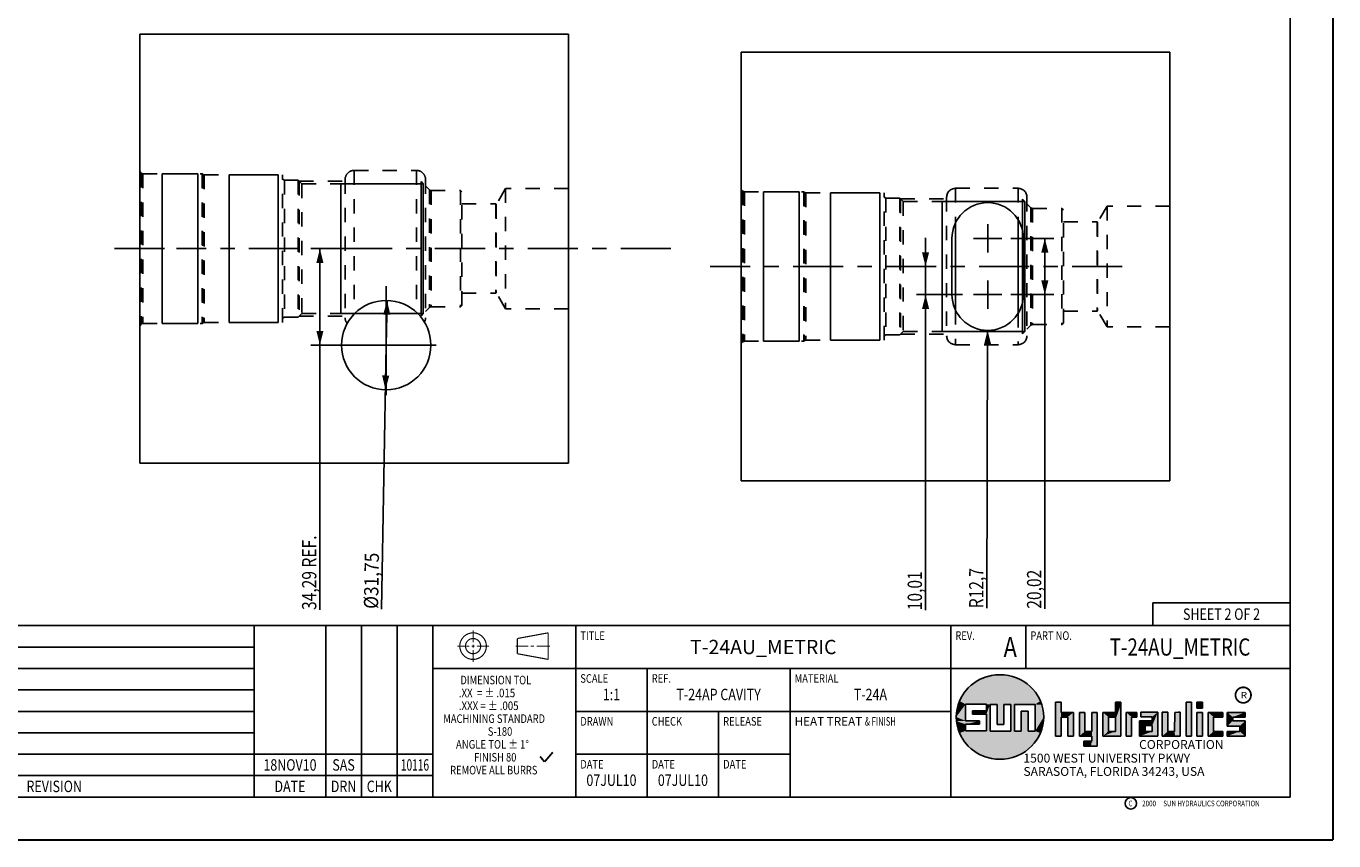
# Model space of a CAD drawing. Units: inches. Extents: x -1.1 to 17, y 0 to 19.3.
# Drawn here: x 7.9 to 17, y 0 to 5.7 of the extents above; entities that cross this region are included whole.
import ezdxf
from ezdxf.enums import TextEntityAlignment as Align

# ---------------------------------------------------------------- set-up
doc = ezdxf.new("R2010")
doc.units = ezdxf.units.IN
doc.header["$LTSCALE"] = 0.935
doc.header["$MEASUREMENT"] = 0
doc.linetypes.add('CENTER', pattern=[0.6, 0.375, -0.075, 0.075, -0.075])
doc.linetypes.add('HIDDEN', pattern=[0.2, 0.1, -0.1])
doc.layers.get('0').update_dxf_attribs({"linetype": 'CONTINUOUS'})
for name, color, linetype in [('DEFAULT_1', 7, 'CENTER'), ('DEFAULT_2', 8, 'HIDDEN'), ('DIMENSIONS', 7, 'CONTINUOUS'), ('FEATURES', 7, 'CONTINUOUS')]:
    doc.layers.add(name, color=color, linetype=linetype)
doc.styles.get("Standard").update_dxf_attribs({"font": 'txt', "width": 0.8})
doc.styles.add('TEXTSTYLE_1', font='txt')
doc.styles.add('TEXTSTYLE_2', font='txt', dxfattribs={"width": 1.125})
doc.styles.add('TEXTSTYLE_3', font='txt', dxfattribs={"width": 0.65})
doc.dimstyles.new('DIMSTYLE_2', dxfattribs={"dimtxt": 0.1, "dimasz": 0.1, "dimexe": 0.18, "dimexo": 0.0625, "dimgap": 0.09, "dimtad": 1, "dimdec": 3, "dimlfac": 2, "dimzin": 4, "dimdsep": 46, "dimtxsty": 'STANDARD', "dimblk": '_FILLED', "dimblk1": '_FILLED', "dimblk2": '_FILLED', "dimcen": 0.09, "dimadec": 0, "dimazin": 0, "dimtp": 0.001, "dimtm": 0.001, "dimtfac": 1, "dimtdec": 3, "dimtofl": 0, "dimtmove": 0, "dimatfit": 3, "dimldrblk": '_FILLED', "dimfxl": 1, "dimtolj": 1, "dimtzin": 4, "dimarcsym": 0})
doc.dimstyles.new('DIMSTYLE_3', dxfattribs={"dimtxt": 0.1, "dimasz": 0.1, "dimexe": 0.18, "dimexo": 0.0625, "dimgap": 0.09, "dimtad": 1, "dimdec": 3, "dimlfac": 2, "dimzin": 4, "dimdsep": 46, "dimtxsty": 'STANDARD', "dimblk": '_FILLED', "dimblk1": '_FILLED', "dimblk2": '_FILLED', "dimcen": 0.09, "dimadec": 0, "dimazin": 0, "dimtp": 0.001, "dimtm": 0.001, "dimtfac": 1, "dimtdec": 3, "dimtofl": 0, "dimtmove": 0, "dimatfit": 3, "dimldrblk": '_FILLED', "dimfxl": 1, "dimtolj": 1, "dimtzin": 4, "dimarcsym": 0})
doc.dimstyles.new('DIMSTYLE_8', dxfattribs={"dimtxt": 0.1, "dimasz": 0.1, "dimexe": 0.18, "dimexo": 0.0625, "dimgap": 0.09, "dimtad": 1, "dimdec": 3, "dimlfac": 2, "dimzin": 4, "dimdsep": 46, "dimtxsty": 'STANDARD', "dimblk": '_FILLED', "dimblk1": '_FILLED', "dimblk2": '_FILLED', "dimcen": 0.09, "dimadec": 0, "dimazin": 0, "dimtp": 0.001, "dimtm": 0.001, "dimtfac": 1, "dimtdec": 3, "dimtofl": 0, "dimtmove": 0, "dimatfit": 3, "dimldrblk": '_FILLED', "dimfxl": 1, "dimtolj": 1, "dimtzin": 4, "dimarcsym": 0})

# ---------------------------------------------------------------- blocks, each defined once
blk = doc.blocks.new('DIMEN_TOL_BL0', base_point=(11.2048, 0.7589))
at = {"color": 2, "linetype": 'CONTINUOUS', "const_width": 0.0124}
for points in [[(11.4502, 0.5847), (11.4813, 0.5468)], [(11.4822, 0.5468), (11.5395, 0.6138)]]:
    blk.add_lwpolyline(points, dxfattribs=at)
at = {"color": 2, "linetype": 'CONTINUOUS'}
for s, width, p in [('DIMENSION TOL', 0.8, (10.8928, 1.0889)), ('.XX  = %%p .015', 0.828205, (10.8818, 0.9989)), ('.XXX = %%p .005', 0.828205, (10.8818, 0.9089)), ('MACHINING STANDARD', 0.8, (10.7728, 0.8189)), ('S-180', 0.8, (11.0848, 0.7289)), ('ANGLE TOL %%p 1%%d', 0.816667, (10.8618, 0.6389)), ('FINISH 80', 0.8, (10.9888, 0.5489)), ('REMOVE ALL BURRS', 0.8, (10.8208, 0.4589))]:
    blk.add_text(s, height=0.06, dxfattribs=dict(at, width=width)).set_placement(p)
blk = doc.blocks.new('3RDANG_BL1', base_point=(11.1959, 1.3562))
at = {"color": 7, "linetype": 'CONTINUOUS', "const_width": 0.008}
for points in [[(10.9816, 1.4666), (10.9816, 1.3828)], [(11.291, 1.4094), (11.5076, 1.4492)], [(11.291, 1.3562), (11.291, 1.4094)], [(11.5076, 1.3562), (11.5076, 1.4492)], [(10.8712, 1.3562), (10.955, 1.3562)], [(10.9707, 1.3562), (10.9924, 1.3562)], [(10.9816, 1.3454), (10.9816, 1.3671)], [(10.9816, 1.2458), (10.9816, 1.3297)], [(11.092, 1.3562), (11.0082, 1.3562)], [(11.3672, 1.3562), (11.2801, 1.3562)], [(11.291, 1.3562), (11.291, 1.3031)], [(11.291, 1.3031), (11.5076, 1.2633)], [(11.3857, 1.3562), (11.4075, 1.3562)], [(11.4271, 1.3562), (11.5207, 1.3562)], [(11.5076, 1.3562), (11.5076, 1.2633)]]:
    blk.add_lwpolyline(points, dxfattribs=at)
for points in [[(10.8886, 1.3562, 1), (11.0745, 1.3562, 1)], [(10.9285, 1.3562, 1), (11.0347, 1.3562, 1)]]:
    blk.add_lwpolyline(points, format="xyb", close=True, dxfattribs=at)
blk = doc.blocks.new('SNHYLOGO_BL2', base_point=(15.4661, 0.7558))
at = {"color": 7, "linetype": 'CONTINUOUS'}
for p, q in [((14.5022, 1.1087), (14.468, 1.0836)), ((14.5269, 1.1226), (14.5022, 1.1087)), ((14.5665, 1.1394), (14.5269, 1.1226)), ((14.609, 1.1505), (14.5665, 1.1394)), ((14.6384, 1.1546), (14.609, 1.1505)), ((14.6688, 1.1562), (14.6384, 1.1546)), ((14.6993, 1.1546), (14.6688, 1.1562)), ((14.7287, 1.1505), (14.6993, 1.1546)), ((14.7572, 1.1435), (14.7287, 1.1505)), ((14.7848, 1.1343), (14.7572, 1.1435)), ((14.8108, 1.1226), (14.7848, 1.1343)), ((14.8358, 1.1087), (14.8108, 1.1226)), ((14.8589, 1.0925), (14.8358, 1.1087)), ((14.4202, 1.033), (14.3977, 0.9975)), ((14.4474, 1.0646), (14.4202, 1.033)), ((14.468, 1.0836), (14.4474, 1.0646)), ((14.8805, 1.0745), (14.8589, 1.0925)), ((14.9001, 1.0545), (14.8805, 1.0745)), ((14.9178, 1.033), (14.9001, 1.0545)), ((14.9403, 0.9975), (14.9178, 1.033)), ((14.3685, 0.9183), (14.3644, 0.8898)), ((14.3758, 0.9458), (14.3685, 0.9183)), ((14.3856, 0.9721), (14.3758, 0.9458)), ((14.3977, 0.9975), (14.3856, 0.9721)), ((14.4284, 0.833), (14.4284, 0.9496)), ((14.4284, 0.9496), (14.5741, 0.9496)), ((14.5741, 0.9496), (14.5744, 0.9496)), ((14.5744, 0.9496), (14.5744, 0.9024)), ((14.5995, 0.7615), (14.5995, 0.9484)), ((14.5995, 0.9484), (14.6489, 0.9484)), ((14.6489, 0.9484), (14.6489, 0.808)), ((14.6967, 0.808), (14.6967, 0.9484)), ((14.6967, 0.9484), (14.7449, 0.9484)), ((14.7449, 0.9484), (14.7449, 0.7615)), ((14.9153, 0.9484), (14.7699, 0.9484)), ((14.7699, 0.9484), (14.7699, 0.7615)), ((14.9153, 0.7615), (14.9153, 0.9484)), ((14.9524, 0.9721), (14.9403, 0.9975)), ((14.9622, 0.9458), (14.9524, 0.9721)), ((14.9695, 0.9183), (14.9622, 0.9458)), ((14.9736, 0.8898), (14.9695, 0.9183)), ((15.0968, 0.9642), (15.0572, 0.9642)), ((15.0572, 0.9642), (15.0572, 0.7269)), ((15.0968, 0.8926), (15.0968, 0.9642)), ((15.515, 0.9642), (15.4767, 0.9642)), ((15.4767, 0.9642), (15.4767, 0.8926)), ((15.515, 0.9642), (15.4767, 0.8603)), ((15.4767, 0.8603), (15.515, 0.9642)), ((15.515, 0.7269), (15.515, 0.9642)), ((16.0092, 0.9642), (15.9715, 0.9642)), ((15.9715, 0.9642), (15.9715, 0.7269)), ((16.0099, 0.9642), (16.0092, 0.9642)), ((16.0099, 0.7269), (16.0099, 0.9642)), ((16.0482, 0.9652), (16.0482, 0.9224)), ((16.0872, 0.9652), (16.0482, 0.9652)), ((16.0482, 0.9652), (16.0868, 0.9652)), ((16.0482, 0.9227), (16.0482, 0.9652)), ((16.0482, 0.9652), (16.0482, 0.9224)), ((16.0872, 0.9652), (16.0482, 0.9652)), ((16.0868, 0.9227), (16.0482, 0.9227)), ((16.0482, 0.9224), (16.0872, 0.9224)), ((16.0482, 0.9224), (16.0872, 0.9224)), ((16.0868, 0.9652), (16.0868, 0.9227)), ((16.0872, 0.9224), (16.0872, 0.9652)), ((16.0872, 0.9224), (16.0872, 0.9652)), ((14.3644, 0.8898), (14.3628, 0.8603)), ((14.3628, 0.8603), (14.3644, 0.8308)), ((14.3644, 0.8308), (14.3685, 0.8023)), ((14.5256, 0.833), (14.4284, 0.833)), ((14.4775, 0.9024), (14.4772, 0.9024)), ((14.4772, 0.9024), (14.4772, 0.8809)), ((14.4772, 0.8809), (14.5744, 0.8809)), ((14.5744, 0.9024), (14.4775, 0.9024)), ((14.5256, 0.8093), (14.5256, 0.833)), ((14.5744, 0.8809), (14.5744, 0.763)), ((14.8181, 0.7618), (14.8181, 0.9018)), ((14.8181, 0.9018), (14.8659, 0.9018)), ((14.8659, 0.9018), (14.8659, 0.7615)), ((14.9695, 0.8023), (14.9736, 0.8308)), ((14.9752, 0.8603), (14.9736, 0.8898)), ((14.9736, 0.8308), (14.9752, 0.8603)), ((15.183, 0.8926), (15.0968, 0.8926)), ((15.0968, 0.7269), (15.0968, 0.8603)), ((15.0968, 0.8603), (15.1437, 0.8603)), ((15.1437, 0.8603), (15.1437, 0.7269)), ((15.183, 0.7269), (15.183, 0.8926)), ((15.2638, 0.8926), (15.2251, 0.8926)), ((15.2251, 0.8926), (15.2251, 0.7269)), ((15.2638, 0.7599), (15.2638, 0.8926)), ((15.3126, 0.8929), (15.3123, 0.8926)), ((15.3123, 0.8926), (15.3123, 0.7599)), ((15.3414, 0.8926), (15.3126, 0.8929)), ((15.35, 0.8926), (15.3414, 0.8926)), ((15.35, 0.6553), (15.35, 0.8926)), ((15.4767, 0.8926), (15.3896, 0.8926)), ((15.3896, 0.8926), (15.3896, 0.7269)), ((15.4279, 0.7599), (15.4279, 0.8603)), ((15.4279, 0.8603), (15.4767, 0.8603)), ((15.4767, 0.8603), (15.4767, 0.7599)), ((15.5533, 0.7269), (15.5533, 0.8926)), ((15.5533, 0.8926), (15.6281, 0.8926)), ((15.6281, 0.8603), (15.5898, 0.8603)), ((15.5898, 0.8603), (15.5898, 0.7269)), ((15.6281, 0.8926), (15.6281, 0.8603)), ((15.6465, 0.726), (15.6465, 0.8346)), ((15.6465, 0.8346), (15.7352, 0.8346)), ((15.6544, 0.8622), (15.6544, 0.8951)), ((15.6544, 0.8951), (15.7748, 0.8951)), ((15.7352, 0.8622), (15.6544, 0.8622)), ((15.7352, 0.8346), (15.7352, 0.8622)), ((15.7748, 0.8951), (15.7748, 0.726)), ((15.8043, 0.7263), (15.8043, 0.8932)), ((15.8043, 0.8932), (15.8103, 0.8932)), ((15.8103, 0.8932), (15.8277, 0.8932)), ((15.8277, 0.8932), (15.8439, 0.8932)), ((15.8439, 0.8932), (15.8439, 0.7592)), ((15.8917, 0.7592), (15.892, 0.8926)), ((15.892, 0.8926), (15.8923, 0.8929)), ((15.8923, 0.8929), (15.9158, 0.8932)), ((15.9158, 0.8932), (15.9294, 0.8932)), ((15.9294, 0.8932), (15.9297, 0.7263)), ((16.0482, 0.8926), (16.0482, 0.7269)), ((16.0872, 0.8926), (16.0482, 0.8926)), ((16.0482, 0.7269), (16.0482, 0.8926)), ((16.0482, 0.8926), (16.0868, 0.8926)), ((16.0482, 0.8926), (16.0482, 0.7269)), ((16.0872, 0.8926), (16.0482, 0.8926)), ((16.0868, 0.8926), (16.0868, 0.7269)), ((16.0872, 0.7269), (16.0872, 0.8926)), ((16.0872, 0.7269), (16.0872, 0.8926)), ((16.1264, 0.7269), (16.1264, 0.8926)), ((16.1264, 0.8926), (16.23, 0.8926)), ((16.23, 0.8603), (16.1648, 0.8603)), ((16.1648, 0.8603), (16.1648, 0.7596)), ((16.23, 0.8926), (16.23, 0.8603)), ((16.2601, 0.7969), (16.2601, 0.8929)), ((16.2601, 0.8929), (16.3862, 0.8929)), ((16.3504, 0.8597), (16.2981, 0.8597)), ((16.2981, 0.8597), (16.2981, 0.8324)), ((16.2981, 0.8324), (16.3856, 0.8324)), ((16.3663, 0.8597), (16.3504, 0.8597)), ((16.3745, 0.8597), (16.3663, 0.8597)), ((16.3862, 0.8597), (16.3745, 0.8597)), ((16.3856, 0.8324), (16.3856, 0.7269)), ((16.3862, 0.8929), (16.3862, 0.8828)), ((16.3862, 0.8828), (16.3862, 0.8597)), ((14.3685, 0.8023), (14.3758, 0.7748)), ((14.3758, 0.7748), (14.3856, 0.7485)), ((14.3856, 0.7485), (14.3977, 0.7231)), ((14.4284, 0.763), (14.4284, 0.8093)), ((14.4284, 0.8093), (14.5256, 0.8093)), ((14.5744, 0.763), (14.4284, 0.763)), ((14.7449, 0.7615), (14.5995, 0.7615)), ((14.6489, 0.808), (14.6967, 0.808)), ((14.7699, 0.7615), (14.8181, 0.7615)), ((14.8181, 0.7615), (14.8181, 0.7618)), ((14.8659, 0.7615), (14.9153, 0.7615)), ((14.9403, 0.7231), (14.9524, 0.7485)), ((14.9524, 0.7485), (14.9622, 0.7748)), ((14.9622, 0.7748), (14.9695, 0.8023)), ((15.3123, 0.7599), (15.2638, 0.7599)), ((15.4767, 0.7599), (15.4279, 0.7599)), ((15.6465, 0.726), (15.6861, 0.7589)), ((15.6861, 0.7589), (15.6465, 0.726)), ((15.7352, 0.8017), (15.6861, 0.8017)), ((15.6861, 0.8017), (15.6861, 0.7589)), ((15.6861, 0.7589), (15.7352, 0.7589)), ((15.7352, 0.7589), (15.7352, 0.8017)), ((15.8439, 0.7592), (15.8917, 0.7592)), ((16.1648, 0.7596), (16.23, 0.7596)), ((16.23, 0.7596), (16.23, 0.7269)), ((16.3472, 0.7969), (16.2601, 0.7969)), ((16.2601, 0.7269), (16.2601, 0.7596)), ((16.2601, 0.7596), (16.3472, 0.7596)), ((16.3472, 0.7596), (16.3472, 0.7969)), ((14.3977, 0.7231), (14.4202, 0.6876)), ((14.4202, 0.6876), (14.4474, 0.656)), ((14.4474, 0.656), (14.468, 0.637)), ((14.8697, 0.637), (14.8903, 0.656)), ((14.8903, 0.656), (14.9093, 0.6769)), ((14.9093, 0.6769), (14.9258, 0.699)), ((14.9258, 0.699), (14.9403, 0.7231)), ((15.0572, 0.7269), (15.0968, 0.7269)), ((15.1437, 0.7269), (15.183, 0.7269)), ((15.2251, 0.7269), (15.3123, 0.7269)), ((15.3123, 0.6914), (15.2562, 0.6914)), ((15.2562, 0.6914), (15.2562, 0.6556)), ((15.2562, 0.6556), (15.3056, 0.6553)), ((15.3056, 0.6553), (15.35, 0.6553)), ((15.3123, 0.7269), (15.3123, 0.6914)), ((15.3896, 0.7269), (15.515, 0.7269)), ((15.5898, 0.7269), (15.5533, 0.7269)), ((15.7748, 0.726), (15.6465, 0.726)), ((15.8942, 0.7263), (15.8043, 0.7263)), ((15.9297, 0.7263), (15.8942, 0.7263)), ((15.9715, 0.7269), (16.0099, 0.7269)), ((16.0482, 0.7269), (16.0872, 0.7269)), ((16.0868, 0.7269), (16.0482, 0.7269)), ((16.0482, 0.7269), (16.0872, 0.7269)), ((16.2072, 0.7269), (16.1264, 0.7269)), ((16.23, 0.7269), (16.2072, 0.7269)), ((16.3856, 0.7269), (16.2601, 0.7269)), ((14.468, 0.637), (14.5022, 0.6119)), ((14.5022, 0.6119), (14.5269, 0.598)), ((14.5269, 0.598), (14.5665, 0.5812)), ((14.5665, 0.5812), (14.609, 0.5701)), ((14.609, 0.5701), (14.6384, 0.566)), ((14.6384, 0.566), (14.6688, 0.5644)), ((14.6688, 0.5644), (14.6993, 0.566)), ((14.6993, 0.566), (14.7287, 0.5701)), ((14.7287, 0.5701), (14.7572, 0.5771)), ((14.7572, 0.5771), (14.7848, 0.5863)), ((14.7848, 0.5863), (14.8234, 0.6046)), ((14.8234, 0.6046), (14.8475, 0.6198)), ((14.8475, 0.6198), (14.8697, 0.637))]:
    blk.add_line(p, q, dxfattribs=at)
at = {"color": 2, "linetype": 'CONTINUOUS', "const_width": 0.0124}
blk.add_lwpolyline([(16.3176, 1.0137, 1), (16.4263, 1.0137, 1)], format="xyb", close=True, dxfattribs=at)
at = {"color": 7, "linetype": 'CONTINUOUS'}
for points in [[(14.8589, 1.0925), (14.468, 1.0836), (14.8358, 1.1087)], [(14.468, 1.0836), (14.5022, 1.1087), (14.8358, 1.1087)], [(14.5022, 1.1087), (14.5269, 1.1226), (14.8108, 1.1226)], [(14.8108, 1.1226), (14.8358, 1.1087), (14.5022, 1.1087)], [(14.5269, 1.1226), (14.5665, 1.1394), (14.7848, 1.1343)], [(14.7848, 1.1343), (14.8108, 1.1226), (14.5269, 1.1226)], [(14.7572, 1.1435), (14.5665, 1.1394), (14.7287, 1.1505)], [(14.5665, 1.1394), (14.609, 1.1505), (14.7287, 1.1505)], [(14.7572, 1.1435), (14.7848, 1.1343), (14.5665, 1.1394)], [(14.609, 1.1505), (14.6384, 1.1546), (14.6993, 1.1546)], [(14.6993, 1.1546), (14.7287, 1.1505), (14.609, 1.1505)], [(14.6688, 1.1562), (14.6993, 1.1546), (14.6384, 1.1546)], [(14.3977, 0.9975), (14.4202, 1.033), (14.9178, 1.033)], [(14.9178, 1.033), (14.9403, 0.9975), (14.3977, 0.9975)], [(14.4202, 1.033), (14.4474, 1.0646), (14.9001, 1.0545)], [(14.9001, 1.0545), (14.9178, 1.033), (14.4202, 1.033)], [(14.4474, 1.0646), (14.468, 1.0836), (14.8805, 1.0745)], [(14.8805, 1.0745), (14.9001, 1.0545), (14.4474, 1.0646)], [(14.8589, 1.0925), (14.8805, 1.0745), (14.468, 1.0836)], [(14.3644, 0.8898), (14.4284, 0.9496), (14.3628, 0.8603)], [(14.4284, 0.9496), (14.4284, 0.833), (14.3628, 0.8603)], [(14.3685, 0.9183), (14.4284, 0.9496), (14.3644, 0.8898)], [(14.3758, 0.9458), (14.4284, 0.9496), (14.3685, 0.9183)], [(14.3758, 0.9458), (14.3856, 0.9721), (14.4284, 0.9496)], [(14.3856, 0.9721), (14.3977, 0.9975), (14.9403, 0.9975)], [(14.9403, 0.9975), (14.9524, 0.9721), (14.3856, 0.9721)], [(14.9524, 0.9721), (14.4284, 0.9496), (14.3856, 0.9721)], [(14.4284, 0.9496), (14.9524, 0.9721), (14.5741, 0.9496)], [(14.5741, 0.9496), (14.9524, 0.9721), (14.5995, 0.9484)], [(14.5744, 0.9024), (14.5741, 0.9496), (14.5995, 0.9484)], [(14.5744, 0.9024), (14.5995, 0.9484), (14.5744, 0.8809)], [(14.5744, 0.8809), (14.5995, 0.9484), (14.5744, 0.763)], [(14.5995, 0.9484), (14.5995, 0.7615), (14.5744, 0.763)], [(14.5995, 0.9484), (14.9524, 0.9721), (14.6489, 0.9484)], [(14.6489, 0.9484), (14.9524, 0.9721), (14.6967, 0.9484)], [(14.6489, 0.808), (14.6489, 0.9484), (14.6967, 0.9484)], [(14.6967, 0.9484), (14.6967, 0.808), (14.6489, 0.808)], [(14.6967, 0.9484), (14.9524, 0.9721), (14.7449, 0.9484)], [(14.7449, 0.9484), (14.9524, 0.9721), (14.7699, 0.9484)], [(14.7449, 0.7615), (14.7449, 0.9484), (14.7699, 0.9484)], [(14.7699, 0.9484), (14.7699, 0.7615), (14.7449, 0.7615)], [(14.7699, 0.9484), (14.9524, 0.9721), (14.9153, 0.9484)], [(14.9524, 0.9721), (14.9622, 0.9458), (14.9153, 0.9484)], [(14.9153, 0.7615), (14.9153, 0.9484), (14.9622, 0.9458)], [(14.9695, 0.9183), (14.9153, 0.7615), (14.9622, 0.9458)], [(14.9736, 0.8898), (14.9153, 0.7615), (14.9695, 0.9183)], [(15.0968, 0.8926), (15.0572, 0.7269), (15.0968, 0.9642)], [(15.0572, 0.7269), (15.0572, 0.9642), (15.0968, 0.9642)], [(15.4767, 0.8926), (15.4767, 0.9642), (15.515, 0.9642)], [(15.4767, 0.8926), (15.515, 0.9642), (15.4767, 0.8603)], [(15.4767, 0.8603), (15.515, 0.9642), (15.4767, 0.7599)], [(15.515, 0.9642), (15.515, 0.7269), (15.4767, 0.7599)], [(15.9715, 0.7269), (15.9715, 0.9642), (16.0099, 0.9642)], [(16.0099, 0.9642), (16.0099, 0.7269), (15.9715, 0.7269)], [(16.0482, 0.9227), (16.0482, 0.9652), (16.0868, 0.9652)], [(16.0868, 0.9652), (16.0868, 0.9227), (16.0482, 0.9227)], [(14.3644, 0.8308), (14.3628, 0.8603), (14.4284, 0.833)], [(14.5256, 0.833), (14.3644, 0.8308), (14.4284, 0.833)], [(14.3644, 0.8308), (14.5256, 0.833), (14.4284, 0.8093)], [(14.3685, 0.8023), (14.3644, 0.8308), (14.4284, 0.8093)], [(14.5256, 0.833), (14.5256, 0.8093), (14.4284, 0.8093)], [(14.4772, 0.8809), (14.4775, 0.9024), (14.5744, 0.9024)], [(14.4772, 0.8809), (14.5744, 0.9024), (14.5744, 0.8809)], [(14.8181, 0.7615), (14.8181, 0.9018), (14.8659, 0.9018)], [(14.8659, 0.9018), (14.8659, 0.7615), (14.8181, 0.7615)], [(14.9752, 0.8603), (14.9153, 0.7615), (14.9736, 0.8898)], [(14.9736, 0.8308), (14.9153, 0.7615), (14.9752, 0.8603)], [(14.9695, 0.8023), (14.9153, 0.7615), (14.9736, 0.8308)], [(15.0968, 0.8603), (15.0572, 0.7269), (15.0968, 0.8926)], [(15.0968, 0.8603), (15.0968, 0.7269), (15.0572, 0.7269)], [(15.183, 0.8926), (15.0968, 0.8603), (15.0968, 0.8926)], [(15.0968, 0.8603), (15.183, 0.8926), (15.1437, 0.8603)], [(15.1437, 0.8603), (15.183, 0.8926), (15.1437, 0.7269)], [(15.183, 0.8926), (15.183, 0.7269), (15.1437, 0.7269)], [(15.2638, 0.7599), (15.2251, 0.7269), (15.2638, 0.8926)], [(15.2251, 0.7269), (15.2251, 0.8926), (15.2638, 0.8926)], [(15.3123, 0.6914), (15.35, 0.8926), (15.3056, 0.6553)], [(15.35, 0.8926), (15.35, 0.6553), (15.3056, 0.6553)], [(15.3123, 0.7599), (15.3126, 0.8929), (15.3414, 0.8926)], [(15.35, 0.8926), (15.3123, 0.7599), (15.3414, 0.8926)], [(15.3123, 0.7599), (15.35, 0.8926), (15.3123, 0.7269)], [(15.3123, 0.7269), (15.35, 0.8926), (15.3123, 0.6914)], [(15.4767, 0.8926), (15.4279, 0.8603), (15.3896, 0.8926)], [(15.3896, 0.7269), (15.3896, 0.8926), (15.4279, 0.8603)], [(15.4279, 0.7599), (15.3896, 0.7269), (15.4279, 0.8603)], [(15.4279, 0.8603), (15.4767, 0.8926), (15.4767, 0.8603)], [(15.6281, 0.8926), (15.5898, 0.8603), (15.5533, 0.8926)], [(15.5533, 0.7269), (15.5533, 0.8926), (15.5898, 0.8603)], [(15.5898, 0.8603), (15.5898, 0.7269), (15.5533, 0.7269)], [(15.6281, 0.8926), (15.6281, 0.8603), (15.5898, 0.8603)], [(15.7352, 0.8346), (15.6861, 0.8017), (15.6465, 0.8346)], [(15.6465, 0.726), (15.6465, 0.8346), (15.6861, 0.8017)], [(15.6544, 0.8622), (15.6544, 0.8951), (15.7748, 0.8951)], [(15.6544, 0.8622), (15.7748, 0.8951), (15.7352, 0.8622)], [(15.6861, 0.8017), (15.7352, 0.8346), (15.7352, 0.8017)], [(15.7352, 0.8622), (15.7748, 0.8951), (15.7352, 0.8346)], [(15.7352, 0.8346), (15.7748, 0.8951), (15.7352, 0.8017)], [(15.7352, 0.8017), (15.7748, 0.8951), (15.7352, 0.7589)], [(15.7748, 0.8951), (15.7748, 0.726), (15.7352, 0.7589)], [(15.8439, 0.7592), (15.8043, 0.7263), (15.8439, 0.8932)], [(15.8439, 0.8932), (15.8043, 0.7263), (15.8277, 0.8932)], [(15.8277, 0.8932), (15.8043, 0.7263), (15.8103, 0.8932)], [(15.8043, 0.7263), (15.8043, 0.8932), (15.8103, 0.8932)], [(15.892, 0.8926), (15.9294, 0.8932), (15.8917, 0.7592)], [(15.8917, 0.7592), (15.9294, 0.8932), (15.8942, 0.7263)], [(15.892, 0.8926), (15.9158, 0.8932), (15.9294, 0.8932)], [(15.9294, 0.8932), (15.9297, 0.7263), (15.8942, 0.7263)], [(16.0482, 0.7269), (16.0482, 0.8926), (16.0868, 0.8926)], [(16.0868, 0.8926), (16.0868, 0.7269), (16.0482, 0.7269)], [(16.23, 0.8926), (16.1648, 0.8603), (16.1264, 0.8926)], [(16.1264, 0.7269), (16.1264, 0.8926), (16.1648, 0.8603)], [(16.1648, 0.7596), (16.1264, 0.7269), (16.1648, 0.8603)], [(16.23, 0.8926), (16.23, 0.8603), (16.1648, 0.8603)], [(16.3862, 0.8929), (16.2981, 0.8597), (16.2601, 0.8929)], [(16.2601, 0.7969), (16.2601, 0.8929), (16.2981, 0.8597)], [(16.2981, 0.8324), (16.2601, 0.7969), (16.2981, 0.8597)], [(16.3856, 0.8324), (16.2601, 0.7969), (16.2981, 0.8324)], [(16.2601, 0.7969), (16.3856, 0.8324), (16.3472, 0.7969)], [(16.3862, 0.8828), (16.2981, 0.8597), (16.3862, 0.8929)], [(16.2981, 0.8597), (16.3862, 0.8828), (16.3504, 0.8597)], [(16.3472, 0.7969), (16.3856, 0.8324), (16.3472, 0.7596)], [(16.3856, 0.8324), (16.3856, 0.7269), (16.3472, 0.7596)], [(16.3504, 0.8597), (16.3862, 0.8828), (16.3663, 0.8597)], [(16.3663, 0.8597), (16.3862, 0.8828), (16.3745, 0.8597)], [(16.3862, 0.8828), (16.3862, 0.8597), (16.3745, 0.8597)], [(14.3685, 0.8023), (14.4284, 0.8093), (14.3758, 0.7748)], [(14.4284, 0.8093), (14.4284, 0.763), (14.3758, 0.7748)], [(14.3856, 0.7485), (14.3758, 0.7748), (14.4284, 0.763)], [(14.5995, 0.7615), (14.3856, 0.7485), (14.5744, 0.763)], [(14.5744, 0.763), (14.3856, 0.7485), (14.4284, 0.763)], [(14.9153, 0.7615), (14.3856, 0.7485), (14.8659, 0.7615)], [(14.8659, 0.7615), (14.3856, 0.7485), (14.8181, 0.7615)], [(14.8181, 0.7615), (14.3856, 0.7485), (14.7699, 0.7615)], [(14.7699, 0.7615), (14.3856, 0.7485), (14.7449, 0.7615)], [(14.7449, 0.7615), (14.3856, 0.7485), (14.5995, 0.7615)], [(14.3856, 0.7485), (14.9153, 0.7615), (14.9524, 0.7485)], [(14.3977, 0.7231), (14.3856, 0.7485), (14.9524, 0.7485)], [(14.9524, 0.7485), (14.9403, 0.7231), (14.3977, 0.7231)], [(14.9622, 0.7748), (14.9153, 0.7615), (14.9695, 0.8023)], [(14.9622, 0.7748), (14.9524, 0.7485), (14.9153, 0.7615)], [(15.3123, 0.7599), (15.2251, 0.7269), (15.2638, 0.7599)], [(15.2251, 0.7269), (15.3123, 0.7599), (15.3123, 0.7269)], [(15.4767, 0.7599), (15.3896, 0.7269), (15.4279, 0.7599)], [(15.3896, 0.7269), (15.4767, 0.7599), (15.515, 0.7269)], [(15.6861, 0.7589), (15.6465, 0.726), (15.6861, 0.8017)], [(15.7352, 0.7589), (15.6465, 0.726), (15.6861, 0.7589)], [(15.6465, 0.726), (15.7352, 0.7589), (15.7748, 0.726)], [(15.8917, 0.7592), (15.8043, 0.7263), (15.8439, 0.7592)], [(15.8043, 0.7263), (15.8917, 0.7592), (15.8942, 0.7263)], [(16.23, 0.7596), (16.1264, 0.7269), (16.1648, 0.7596)], [(16.1264, 0.7269), (16.23, 0.7596), (16.2072, 0.7269)], [(16.23, 0.7596), (16.23, 0.7269), (16.2072, 0.7269)], [(16.2601, 0.7269), (16.2601, 0.7596), (16.3472, 0.7596)], [(16.2601, 0.7269), (16.3472, 0.7596), (16.3856, 0.7269)], [(14.4202, 0.6876), (14.3977, 0.7231), (14.9403, 0.7231)], [(14.9258, 0.699), (14.4202, 0.6876), (14.9403, 0.7231)], [(14.9258, 0.699), (14.9093, 0.6769), (14.4202, 0.6876)], [(14.4474, 0.656), (14.4202, 0.6876), (14.9093, 0.6769)], [(14.9093, 0.6769), (14.8903, 0.656), (14.4474, 0.656)], [(14.468, 0.637), (14.4474, 0.656), (14.8903, 0.656)], [(14.8903, 0.656), (14.8697, 0.637), (14.468, 0.637)], [(15.2562, 0.6556), (15.2562, 0.6914), (15.3123, 0.6914)], [(15.2562, 0.6556), (15.3123, 0.6914), (15.3056, 0.6553)], [(14.5022, 0.6119), (14.468, 0.637), (14.8697, 0.637)], [(14.8475, 0.6198), (14.5022, 0.6119), (14.8697, 0.637)], [(14.8475, 0.6198), (14.8234, 0.6046), (14.5022, 0.6119)], [(14.5269, 0.598), (14.5022, 0.6119), (14.8234, 0.6046)], [(14.8234, 0.6046), (14.7848, 0.5863), (14.5269, 0.598)], [(14.5665, 0.5812), (14.5269, 0.598), (14.7848, 0.5863)], [(14.7848, 0.5863), (14.7572, 0.5771), (14.5665, 0.5812)], [(14.609, 0.5701), (14.5665, 0.5812), (14.7572, 0.5771)], [(14.7572, 0.5771), (14.7287, 0.5701), (14.609, 0.5701)], [(14.6384, 0.566), (14.609, 0.5701), (14.7287, 0.5701)], [(14.7287, 0.5701), (14.6993, 0.566), (14.6384, 0.566)], [(14.6688, 0.5644), (14.6384, 0.566), (14.6993, 0.566)]]:
    blk.add_solid(points, dxfattribs=at)
at = {"color": 2, "linetype": 'CONTINUOUS', "style": 'TEXTSTYLE_2', "width": 1.125}
blk.add_text('R', height=0.0461, dxfattribs=at).set_placement((16.354, 0.9903))
at = {"color": 2, "linetype": 'CONTINUOUS', "style": 'TEXTSTYLE_1'}
for s, p in [('CORPORATION', (15.643, 0.637)), ('1500 WEST UNIVERSITY PKWY', (14.8334, 0.5415)), ('SARASOTA, FLORIDA 34243, USA', (14.8334, 0.4485))]:
    blk.add_text(s, height=0.062, dxfattribs=at).set_placement(p)
blk = doc.blocks.new('COPYRIGHT_BL4', base_point=(16.1168, 0.2562))
at = {"color": 7, "linetype": 'CONTINUOUS'}
blk.add_circle((15.5851, 0.2562), 0.04, dxfattribs=at)
at = {"color": 2, "linetype": 'CONTINUOUS', "width": 0.8}
for s, p in [('C  ', (15.5685, 0.2355)), ('2000', (15.6645, 0.2355)), ('  SUN HYDRAULICS CORPORATION', (15.7925, 0.2355))]:
    blk.add_text(s, height=0.04, dxfattribs=at).set_placement(p)
blk = doc.blocks.new('_FILLED')
at = {"color": 0, "linetype": 'BYBLOCK'}
blk.add_solid([(0, 0), (-1, 0.25), (-1, -0.25)], dxfattribs=at)
blk = doc.blocks.new('*D4')
at = {"layer": 'DIMENSIONS', "color": 2, "linetype": 'CONTINUOUS'}
for p, q in [((14.7459, 4.2092), (15.0458, 4.2092)), ((14.9833, 4.2092), (14.9833, 4.0122)), ((14.9833, 3.8152), (14.9833, 4.0122)), ((14.9833, 4.0122), (14.9833, 1.6181)), ((14.7459, 3.8152), (15.0458, 3.8152))]:
    blk.add_line(p, q, dxfattribs=at)
at = {"layer": 'DIMENSIONS', "color": 2, "linetype": 'CONTINUOUS', "xscale": 0.1, "yscale": 0.1, "zscale": 0.1}
for p, rotation in [((14.9833, 4.2092), 90), ((14.9833, 3.8152), 270)]:
    blk.add_blockref('_FILLED', p, dxfattribs=dict(at, rotation=rotation))
at = {"layer": 'DIMENSIONS', "color": 2, "linetype": 'CONTINUOUS', "width": 0.8}
blk.add_text('20,02', height=0.1, rotation=90, dxfattribs=at).set_placement((14.9583, 1.6181))
blk = doc.blocks.new('*D5')
at = {"layer": 'DIMENSIONS', "color": 2, "linetype": 'CONTINUOUS'}
blk.add_line((14.5827, 3.5652), (14.578, 1.6211), dxfattribs=at)
at = {"layer": 'DIMENSIONS', "color": 2, "linetype": 'CONTINUOUS', "xscale": 0.1, "yscale": 0.1, "zscale": 0.1, "rotation": 89.8612192204}
blk.add_blockref('_FILLED', (14.5827, 3.5652), dxfattribs=at)
at = {"layer": 'DIMENSIONS', "color": 2, "linetype": 'CONTINUOUS', "width": 0.8}
blk.add_text('R12,7', height=0.1, rotation=89.86122, dxfattribs=at).set_placement((14.553, 1.6211))
blk = doc.blocks.new('*D16')
at = {"layer": 'DIMENSIONS', "color": 2, "linetype": 'CONTINUOUS'}
for p, q in [((14.1483, 4.0122), (14.1483, 4.2122)), ((14.1483, 4.2122), (14.1483, 3.9137)), ((14.1974, 4.0122), (14.0858, 4.0122)), ((14.1483, 1.6071), (14.1483, 3.9137)), ((14.4064, 3.8152), (14.0858, 3.8152)), ((14.1483, 3.8152), (14.1483, 1.6071))]:
    blk.add_line(p, q, dxfattribs=at)
at = {"layer": 'DIMENSIONS', "color": 2, "linetype": 'CONTINUOUS', "xscale": 0.1, "yscale": 0.1, "zscale": 0.1}
for p, rotation in [((14.1483, 4.0122), 270), ((14.1483, 3.8152), 90)]:
    blk.add_blockref('_FILLED', p, dxfattribs=dict(at, rotation=rotation))
at = {"layer": 'DIMENSIONS', "color": 2, "linetype": 'CONTINUOUS', "width": 0.8}
blk.add_text('10,01', height=0.1, rotation=90, dxfattribs=at).set_placement((14.1233, 1.6071))
blk = doc.blocks.new('*D19')
at = {"layer": 'DIMENSIONS', "color": 2, "linetype": 'CONTINUOUS'}
for p, q in [((10.3791, 3.7746), (10.3736, 3.4621)), ((10.3736, 3.4621), (10.3415, 1.6156)), ((10.3682, 3.1496), (10.3736, 3.4621))]:
    blk.add_line(p, q, dxfattribs=at)
at = {"layer": 'DIMENSIONS', "color": 2, "linetype": 'CONTINUOUS', "xscale": 0.1, "yscale": 0.1, "zscale": 0.1}
for p, rotation in [((10.3791, 3.7746), 89.0043148779), ((10.3682, 3.1496), 269.0043148779)]:
    blk.add_blockref('_FILLED', p, dxfattribs=dict(at, rotation=rotation))
at = {"layer": 'DIMENSIONS', "color": 2, "linetype": 'CONTINUOUS', "width": 0.888889}
blk.add_text('%%c31,75', height=0.1, rotation=89.00431, dxfattribs=at).set_placement((10.3166, 1.6161))
blk = doc.blocks.new('*D20')
at = {"layer": 'DIMENSIONS', "color": 2, "linetype": 'CONTINUOUS'}
for p, q in [((10.3111, 4.1371), (9.847, 4.1371)), ((9.9095, 4.1371), (9.9095, 3.7996)), ((9.9095, 3.4621), (9.9095, 3.7996)), ((9.9095, 3.7996), (9.9095, 1.6091)), ((10.3111, 3.4621), (9.847, 3.4621))]:
    blk.add_line(p, q, dxfattribs=at)
at = {"layer": 'DIMENSIONS', "color": 2, "linetype": 'CONTINUOUS', "xscale": 0.1, "yscale": 0.1, "zscale": 0.1}
for p, rotation in [((9.9095, 4.1371), 90), ((9.9095, 3.4621), 270)]:
    blk.add_blockref('_FILLED', p, dxfattribs=dict(at, rotation=rotation))
at = {"layer": 'DIMENSIONS', "color": 2, "linetype": 'CONTINUOUS', "width": 0.8}
blk.add_text('34,29 REF.', height=0.1, rotation=90, dxfattribs=at).set_placement((9.8845, 1.6091))

msp = doc.modelspace()

# ---------------------------------------------------------------- linework, layer by layer
at = {"color": 7, "linetype": 'CONTINUOUS'}
for p, q in [((16.7, 0.3), (16.7, 10.7)), ((8.64864, 2.6371), (8.64864, 5.6371)), ((11.64864, 5.6371), (8.64864, 5.6371)), ((11.64864, 5.6371), (11.64864, 2.6371)), ((12.85834, 2.51219), (12.85834, 5.51219)), ((15.85834, 5.51219), (12.85834, 5.51219)), ((15.85834, 5.51219), (15.85834, 2.51219)), ((14.35834, 4.31805), (14.35834, 3.70633)), ((14.79584, 4.33794), (14.79584, 3.68644)), ((14.33334, 4.20919), (14.33334, 3.81519)), ((14.83334, 3.81519), (14.83334, 4.20919)), ((11.64864, 2.6371), (8.64864, 2.6371)), ((15.85834, 2.51219), (12.85834, 2.51219)), ((16.7, 1.5), (6.3, 1.5)), ((9.45, 0.3), (9.45, 1.5)), ((9.95, 0.3), (9.95, 1.5)), ((10.2, 0.3), (10.2, 1.5)), ((10.45, 0.3), (10.45, 1.5)), ((10.7, 0.3), (10.7, 1.5)), ((11.7, 0.3), (11.7, 1.5)), ((14.325, 0.3), (14.325, 1.5)), ((14.85, 1.2), (14.85, 1.5)), ((16.7, 0.3), (16.7, 1.5)), ((9.45, 1.35), (6.65, 1.35)), ((9.45, 1.2), (6.65, 1.2)), ((16.7, 1.2), (10.7, 1.2)), ((12.2, 0.3), (12.2, 1.2)), ((13.2, 0.3), (13.2, 1.2)), ((9.45, 1.05), (6.65, 1.05)), ((9.45, 0.9), (6.65, 0.9)), ((14.325, 0.9), (11.7, 0.9)), ((12.7, 0.3), (12.7, 0.9)), ((9.45, 0.75), (6.65, 0.75)), ((10.7, 0.6), (6.3, 0.6)), ((13.2, 0.6), (11.7, 0.6)), ((10.7, 0.45), (6.3, 0.45)), ((0.3, 0.3), (16.7, 0.3)), ((16.7, 0.3), (6.3, 0.3))]:
    msp.add_line(p, q, dxfattribs=at)
at = {"color": 2, "linetype": 'CONTINUOUS'}
for p, q in [((16.69995, 1.65988), (15.73995, 1.65988)), ((15.73995, 1.49988), (15.73995, 1.65988)), ((16.69995, 1.49988), (16.69995, 1.65988)), ((16.7, 1.5), (11.7, 1.5)), ((11.7, 0.3), (11.7, 1.5)), ((16.69995, 1.49988), (15.73995, 1.49988)), ((16.7, 0.3), (16.7, 1.5)), ((16.7, 0.3), (11.7, 0.3))]:
    msp.add_line(p, q, dxfattribs=at)
at = {"color": 7, "linetype": 'CONTINUOUS', "const_width": 0.012}
for points in [[(17, 0), (17, 11)], [(0, 0), (17, 0)]]:
    msp.add_lwpolyline(points, dxfattribs=at)
at = {"color": 7, "linetype": 'CONTINUOUS'}
msp.add_circle((10.37364, 3.4621), 0.3125, dxfattribs=at)
for centre, start, end in [((14.58334, 4.20919), 0, 180), ((14.58334, 3.81519), 180, 360)]:
    msp.add_arc(centre, 0.25, start, end, dxfattribs=at)
at = {"layer": 'DEFAULT_1', "color": 2, "linetype": 'CENTER'}
for p, q in [((14.58334, 4.20919), (14.58334, 4.30924)), ((8.4718, 4.1371), (8.82548, 4.1371)), ((12.36622, 4.1371), (8.905, 4.1371)), ((14.58334, 4.20919), (14.48329, 4.20919)), ((14.58334, 4.20919), (14.58334, 4.10914)), ((14.58334, 4.20919), (14.68339, 4.20919)), ((15.52426, 4.01219), (12.64125, 4.01219)), ((10.37364, 3.56211), (10.37364, 3.8746)), ((14.58334, 3.81519), (14.58334, 3.91524)), ((14.58334, 3.81519), (14.48329, 3.81519)), ((14.58334, 3.81519), (14.68339, 3.81519)), ((14.58334, 3.81519), (14.58334, 3.71514)), ((10.37364, 3.4621), (10.37364, 3.56211)), ((10.27363, 3.4621), (9.96114, 3.4621)), ((10.37364, 3.4621), (10.27363, 3.4621)), ((10.37364, 3.4621), (10.78614, 3.4621)), ((10.37364, 3.4621), (10.37364, 3.0496))]:
    msp.add_line(p, q, dxfattribs=at)
at = {"layer": 'DEFAULT_2', "color": 8, "linetype": 'HIDDEN'}
for p, q in [((8.64864, 4.6761), (8.6596, 4.66514)), ((10.14864, 4.6841), (10.14864, 3.67897)), ((10.14864, 4.6841), (10.58614, 4.6841)), ((10.58614, 4.6841), (10.58614, 3.69123)), ((8.6596, 4.66514), (8.6596, 3.60906)), ((8.67056, 4.6606), (8.67056, 3.6136)), ((8.67056, 4.6606), (9.08614, 4.6606)), ((9.08614, 4.6606), (9.08614, 3.6136)), ((9.08614, 4.6606), (9.0891, 4.65764)), ((9.0891, 4.65764), (9.0891, 3.61656)), ((9.10006, 4.6531), (9.10006, 3.6211)), ((9.10006, 4.6531), (9.64864, 4.6531)), ((9.64864, 3.62111), (9.64864, 4.65309)), ((9.64864, 4.6231), (9.66163, 4.6156)), ((9.66163, 4.6156), (9.66163, 3.6586)), ((9.66163, 4.6156), (9.75814, 4.6156)), ((9.75814, 4.6156), (9.75814, 3.6586)), ((9.75814, 4.6156), (9.78239, 4.59135)), ((9.76419, 4.60955), (9.76419, 3.66465)), ((9.76419, 4.60955), (10.08614, 4.60955)), ((9.78239, 4.59135), (9.78239, 3.68285)), ((9.78239, 4.59135), (10.08614, 4.59135)), ((10.08614, 4.6216), (10.08614, 3.6526)), ((10.64864, 4.6216), (10.64864, 3.6526)), ((10.64864, 4.57585), (10.6761, 4.54839)), ((10.6761, 4.54839), (10.6761, 3.72581)), ((10.68706, 4.54385), (10.89364, 4.54385)), ((10.68706, 4.54385), (10.68706, 3.73035)), ((10.89364, 4.54385), (10.89364, 3.73035)), ((10.89364, 4.54385), (10.90364, 4.53385)), ((10.90364, 3.74035), (10.90364, 4.53385)), ((11.20864, 4.5586), (11.14317, 4.44521)), ((11.64864, 4.5586), (11.20864, 4.5586)), ((11.20864, 4.5586), (11.20864, 3.7156)), ((12.85834, 4.55119), (12.8693, 4.54023)), ((12.8693, 4.54023), (12.8693, 3.48415)), ((12.88026, 4.53569), (12.88026, 3.48869)), ((12.88026, 4.53569), (13.29584, 4.53569)), ((13.29584, 4.53569), (13.29584, 3.48869)), ((13.29584, 4.53569), (13.2988, 4.53273)), ((13.2988, 4.53273), (13.2988, 3.49165)), ((13.30976, 4.52819), (13.30976, 3.49619)), ((13.30976, 4.52819), (13.85834, 4.52819)), ((13.85834, 3.4962), (13.85834, 4.52818)), ((13.85834, 4.49819), (13.87133, 4.49069)), ((13.87133, 4.49069), (13.87133, 3.53369)), ((13.87133, 4.49069), (13.96784, 4.49069)), ((13.96784, 4.49069), (13.96784, 3.53369)), ((13.96784, 4.49069), (13.99209, 4.46644)), ((14.29584, 4.49669), (14.29584, 3.52769)), ((14.35834, 4.55919), (14.35834, 4.31805)), ((14.35834, 4.55919), (14.79584, 4.55919)), ((14.79584, 4.55919), (14.79584, 4.33794)), ((14.85834, 4.49669), (14.85834, 3.52769)), ((10.90364, 4.4496), (11.14064, 4.4496)), ((11.14064, 4.4496), (11.14064, 3.8246)), ((11.14064, 4.4496), (11.14317, 4.44521)), ((11.14317, 4.44521), (11.14317, 3.82899)), ((13.97389, 4.48464), (13.97389, 3.53974)), ((13.97389, 4.48464), (14.29584, 4.48464)), ((13.99209, 4.46644), (13.99209, 3.55794)), ((13.99209, 4.46644), (14.29584, 4.46644)), ((14.85834, 4.45094), (14.8858, 4.42348)), ((14.8858, 4.42348), (14.8858, 3.6009)), ((14.89676, 4.41894), (15.10334, 4.41894)), ((14.89676, 4.41894), (14.89676, 3.60544)), ((15.10334, 4.41894), (15.10334, 3.60544)), ((15.10334, 4.41894), (15.11334, 4.40894)), ((15.11334, 3.61544), (15.11334, 4.40894)), ((15.41834, 4.43369), (15.35288, 4.3203)), ((15.85834, 4.43369), (15.41834, 4.43369)), ((15.41834, 4.43369), (15.41834, 3.59069)), ((15.11334, 4.32469), (15.35034, 4.32469)), ((15.35034, 4.32469), (15.35034, 3.69969)), ((15.35034, 4.32469), (15.35288, 4.3203)), ((15.35288, 4.3203), (15.35288, 3.70408)), ((10.90364, 3.8246), (11.14064, 3.8246)), ((11.14064, 3.8246), (11.14317, 3.82899)), ((11.20864, 3.7156), (11.14317, 3.82899)), ((9.75814, 3.6586), (9.78239, 3.68285)), ((9.76419, 3.66465), (10.08614, 3.66465)), ((9.78239, 3.68285), (10.08614, 3.68285)), ((10.64864, 3.69835), (10.6761, 3.72581)), ((10.68706, 3.73035), (10.89364, 3.73035)), ((10.89364, 3.73035), (10.90364, 3.74035)), ((11.64864, 3.7156), (11.20864, 3.7156)), ((14.35834, 3.70633), (14.35834, 3.46519)), ((14.79584, 3.68644), (14.79584, 3.46519)), ((15.11334, 3.69969), (15.35034, 3.69969)), ((15.35034, 3.69969), (15.35288, 3.70408)), ((15.41834, 3.59069), (15.35288, 3.70408)), ((8.64864, 3.5981), (8.6596, 3.60906)), ((8.67056, 3.6136), (9.08614, 3.6136)), ((9.08614, 3.6136), (9.0891, 3.61656)), ((9.10006, 3.6211), (9.64864, 3.6211)), ((9.64864, 3.6511), (9.66163, 3.6586)), ((9.66163, 3.6586), (9.75814, 3.6586)), ((14.85834, 3.57344), (14.8858, 3.6009)), ((14.89676, 3.60544), (15.10334, 3.60544)), ((15.10334, 3.60544), (15.11334, 3.61544)), ((15.85834, 3.59069), (15.41834, 3.59069)), ((12.85834, 3.47319), (12.8693, 3.48415)), ((12.88026, 3.48869), (13.29584, 3.48869)), ((13.29584, 3.48869), (13.2988, 3.49165)), ((13.30976, 3.49619), (13.85834, 3.49619)), ((13.85834, 3.52619), (13.87133, 3.53369)), ((13.87133, 3.53369), (13.96784, 3.53369)), ((13.96784, 3.53369), (13.99209, 3.55794)), ((13.97389, 3.53974), (14.29584, 3.53974)), ((13.99209, 3.55794), (14.29584, 3.55794)), ((14.35834, 3.46519), (14.79584, 3.46519))]:
    msp.add_line(p, q, dxfattribs=at)
for centre, radius, start, end in [((10.14864, 4.6216), 0.0625, 90, 180.00001), ((10.58614, 4.6216), 0.0625, 359.999999, 90), ((8.67056, 4.6761), 0.0155, 225, 270), ((9.10006, 4.6686), 0.0155, 225, 270), ((10.68706, 4.55935), 0.0155, 225, 270), ((12.88026, 4.55119), 0.0155, 225, 270), ((13.30976, 4.54369), 0.0155, 225, 270), ((14.35834, 4.49669), 0.0625, 90, 180), ((14.79584, 4.49669), 0.0625, 0, 90), ((14.89676, 4.43444), 0.0155, 225, 270), ((10.68706, 3.71485), 0.0155, 90, 135), ((8.67056, 3.5981), 0.0155, 90, 135), ((9.10006, 3.6056), 0.0155, 90, 135), ((10.14864, 3.6526), 0.0625, 180, 219.098247), ((10.58614, 3.6526), 0.0625, 331.965496, 360), ((14.89676, 3.58994), 0.0155, 90, 135), ((12.88026, 3.47319), 0.0155, 90, 135), ((13.30976, 3.48069), 0.0155, 90, 135), ((14.35834, 3.52769), 0.0625, 180, 270), ((14.79584, 3.52769), 0.0625, 270, 360)]:
    msp.add_arc(centre, radius, start, end, dxfattribs=at)
at = {"layer": 'FEATURES', "color": 2, "linetype": 'CONTINUOUS'}
for p, q in [((8.80464, 4.6606), (8.80464, 3.6136)), ((9.05464, 4.6606), (9.05464, 3.6136)), ((9.27364, 4.6531), (9.27364, 3.6211)), ((9.61764, 4.6531), (9.61764, 3.6211)), ((10.05489, 4.59135), (10.05489, 3.68285)), ((10.61739, 4.6071), (10.61739, 3.6671)), ((13.01434, 4.53569), (13.01434, 3.48869)), ((13.26434, 4.53569), (13.26434, 3.48869)), ((13.48334, 4.52819), (13.48334, 3.49619)), ((13.82734, 4.52819), (13.82734, 3.49619)), ((14.26459, 4.46644), (14.26459, 3.55794)), ((14.82709, 4.48219), (14.82709, 3.54219))]:
    msp.add_line(p, q, dxfattribs=at)
at = {"layer": 'FEATURES', "color": 6, "linetype": 'CONTINUOUS'}
for p, q in [((8.80464, 4.6606), (9.05464, 4.6606)), ((9.27364, 4.6531), (9.61764, 4.6531)), ((10.05489, 4.59135), (10.63314, 4.59135)), ((10.61739, 4.6071), (10.63314, 4.59135)), ((10.63314, 4.59135), (10.63314, 3.68285)), ((13.01434, 4.53569), (13.26434, 4.53569)), ((13.48334, 4.52819), (13.82734, 4.52819)), ((14.26459, 4.46644), (14.84284, 4.46644)), ((14.82709, 4.48219), (14.84284, 4.46644)), ((14.84284, 4.46644), (14.84284, 3.55794)), ((10.05489, 3.68285), (10.63314, 3.68285)), ((10.61739, 3.6671), (10.63314, 3.68285)), ((8.80464, 3.6136), (9.05464, 3.6136)), ((9.27364, 3.6211), (9.61764, 3.6211)), ((13.01434, 3.48869), (13.26434, 3.48869)), ((13.48334, 3.49619), (13.82734, 3.49619)), ((14.26459, 3.55794), (14.84284, 3.55794)), ((14.82709, 3.54219), (14.84284, 3.55794))]:
    msp.add_line(p, q, dxfattribs=at)

# ---------------------------------------------------------------- block references
at = {"color": 2, "linetype": 'CONTINUOUS'}
for name, p in [('3RDANG_BL1', (11.19591, 1.35624)), ('DIMEN_TOL_BL0', (11.20479, 0.75886)), ('SNHYLOGO_BL2', (15.4661, 0.75583)), ('COPYRIGHT_BL4', (16.11681, 0.25619))]:
    msp.add_blockref(name, p, dxfattribs=at)

# ---------------------------------------------------------------- texts
at = {"color": 2, "linetype": 'CONTINUOUS', "width": 0.8}
for s, p in [('SHEET 2 OF 2', (16.21995, 1.53988)), ('1:1', (11.95, 0.97813)), ('T-24AP CAVITY', (12.7, 0.97813)), ('T-24A', (13.7625, 0.97813)), ('18NOV10', (9.7, 0.485)), ('SAS', (10.075, 0.485)), ('07JUL10', (11.95, 0.37812)), ('07JUL10', (12.45, 0.37812)), ('REVISION', (8.05, 0.335)), ('DATE', (9.7, 0.335)), ('DRN', (10.075, 0.335)), ('CHK', (10.325, 0.335))]:
    msp.add_text(s, height=0.08, dxfattribs=at).set_placement(p, align=Align.CENTER)
for s, height, p in [('TITLE', 0.06, (11.732, 1.4)), ('REV.', 0.06, (14.357, 1.4)), ('PART NO.', 0.06, (14.882, 1.4)), ('T-24AU_METRIC', 0.12, (15.4375, 1.29)), ('SCALE', 0.06, (11.732, 1.1)), ('REF.', 0.06, (12.232, 1.1)), ('MATERIAL', 0.06, (13.232, 1.1)), ('DRAWN', 0.06, (11.732, 0.8)), ('CHECK', 0.06, (12.232, 0.8)), ('RELEASE', 0.06, (12.732, 0.8)), ('DATE', 0.06, (11.732, 0.5)), ('DATE', 0.06, (12.232, 0.5)), ('DATE', 0.06, (12.732, 0.5))]:
    msp.add_text(s, height=height, dxfattribs=at).set_placement(p)
at = {"color": 2, "linetype": 'CONTINUOUS', "style": 'TEXTSTYLE_1'}
msp.add_text('T-24AU_METRIC', height=0.1, dxfattribs=at).set_placement((13.0125, 1.3), align=Align.CENTER)
at = {"color": 2, "linetype": 'CONTINUOUS', "width": 0.8}
msp.add_text('A', height=0.14, dxfattribs=at).set_placement((14.7875, 1.28), align=Align.RIGHT)
at = {"color": 2, "linetype": 'CONTINUOUS', "style": 'TEXTSTYLE_3', "width": 0.65}
msp.add_text('10116', height=0.08, dxfattribs=at).set_placement((10.575, 0.485), align=Align.CENTER)
at = {"color": 2, "linetype": 'CONTINUOUS'}
for s, insert, char_height, width, attachment_point in [('HEAT TREAT {\\W0.6500000000;& FINISH}', (13.232, 0.86), 0.06, 0.84, 1), (' \\P  ', (13.7625, 0.7), 0.08, 0.128, 2)]:
    msp.add_mtext(s, dxfattribs=dict(at, insert=insert, char_height=char_height, width=width, attachment_point=attachment_point))

# ---------------------------------------------------------------- dimensions: what is measured, and where the dimension line sits
at = {"layer": 'DIMENSIONS', "color": 2, "linetype": 'CONTINUOUS'}
for base, p1, p2, picture, middle in [((14.14834, 3.81519), (14.08584, 4.01219), (14.40639, 3.81519), '*D16', (14.07334, 1.80715)), ((14.98332, 3.81519), (14.74589, 4.20919), (14.74589, 3.81519), '*D4', (14.90832, 1.81813))]:
    dim = msp.add_linear_dim(base=base, p1=p1, p2=p2, angle=270, dimstyle='DIMSTYLE_2', dxfattribs=at)
    dim.commit()
    dim.dimension.update_dxf_attribs({"geometry": picture, "text_midpoint": middle, "dimtype": 160})
dim = msp.add_linear_dim(base=(9.90954, 3.4621), p1=(10.31114, 4.1371), p2=(10.31114, 3.4621), angle=270, text='<> REF.', dimstyle='DIMSTYLE_2', dxfattribs=at)
dim.commit()
dim.dimension.update_dxf_attribs({"geometry": '*D20', "text_midpoint": (9.83454, 2.00909), "dimtype": 160})
dim = msp.add_diameter_dim_2p(p1=(10.36821, 3.14965), p2=(10.37907, 3.77455), dimstyle='DIMSTYLE_8', dxfattribs=at)
dim.commit()
dim.dimension.update_dxf_attribs({"geometry": '*D19', "text_midpoint": (10.27119, 1.88358), "dimtype": 163})
dim = msp.add_radius_dim(center=(14.58334, 3.81519), mpoint=(14.58274, 3.56519), dimstyle='DIMSTYLE_3', dxfattribs=at)
dim.commit()
dim.dimension.update_dxf_attribs({"geometry": '*D5', "text_midpoint": (14.50351, 1.82126), "dimtype": 164})

doc.saveas('drawing.dxf')
